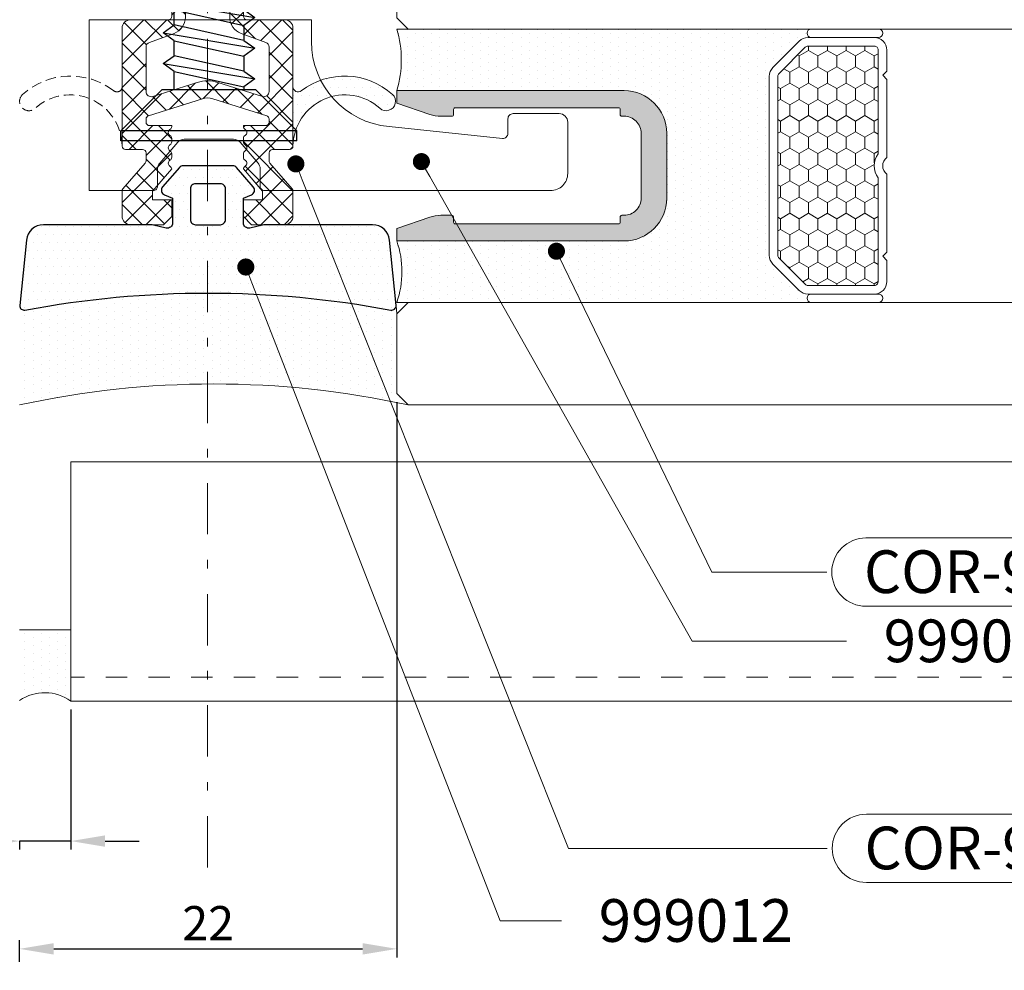
# Model space of a CAD drawing. Units: millimetres. Extents: x 49 to 2932, y 580 to 953.
# Drawn here: x 1208 to 1266, y 722 to 778 of the extents above; entities that cross this region are included whole.
import ezdxf
from ezdxf import colors
from ezdxf.entities.mleader import LeaderData, LeaderLine
from ezdxf.math import Vec2, Vec3

# ---------------------------------------------------------------- set-up
doc = ezdxf.new("R2010")
doc.units = ezdxf.units.MM
for name, pattern in [('CENTER2', [13, 6, -3, 1, -3]), ('JIS_02_1.2', [2.5, 1.25, -1.25]), ('JIS_02_2.0', [3, 2, -1])]:
    doc.linetypes.add(name, pattern=pattern)
doc.layers.get('DEFPOINTS').update_dxf_attribs({"lineweight": 9})
for name, color, linetype, lineweight in [('0.13_A', 7, 'CENTER2', 13), ('cotas', 250, 'Continuous', 9), ('juntas', 7, 'Continuous', 15), ('perfiles', 7, 'Continuous', 15), ('poliamidas', 7, 'Continuous', 15), ('Sombreado perfiles', 250, 'Continuous', 15), ('Vidrio', 7, 'Continuous', 15)]:
    doc.layers.add(name, color=color, linetype=linetype, lineweight=lineweight)
doc.layers.add('TORNILLERIA', color=8, linetype='Continuous')
doc.styles.add('catalogos 2', font='ARIAL.TTF', dxfattribs={"height": 2})
doc.styles.add('catalogos 2.5', font='ARIAL.TTF', dxfattribs={"height": 2.5})
doc.dimstyles.new('1-1', dxfattribs={"dimtxt": 2.5, "dimasz": 2.5, "dimexe": 0.5, "dimexo": 2.5, "dimgap": 1, "dimtad": 1, "dimdec": 1, "dimdsep": 46, "dimtxsty": 'catalogos 2.5', "dimcen": 0, "dimclrd": 256, "dimclre": 256, "dimclrt": 256, "dimadec": 0, "dimazin": 0, "dimtp": 0.2, "dimtm": 0.2, "dimtfac": 0.2, "dimtdec": 1, "dimtmove": 1, "dimatfit": 0, "dimfxl": 0, "dimtolj": 1, "dimtzin": 0, "dimarcsym": 0})

# ---------------------------------------------------------------- blocks, each defined once
blk = doc.blocks.new('rpt 12mm_apoyavidrios')
at = {"layer": 'juntas'}
h = blk.add_hatch(dxfattribs=at)
h.set_pattern_fill('DOTS', color=256, scale=0.3, angle=180, style=0)
h.paths.add_polyline_path([(10.484, -4.163, -0.623977), (10, -3.926), (10, -7.4, -0.651996), (15.024, -5.185, 1), (15.766, -4.373, 0.365303)])
at = {"layer": 'poliamidas'}
h = blk.add_hatch(dxfattribs=at)
h.set_pattern_fill('ANSI37', color=256, scale=0.3, style=0)
h.paths.add_polyline_path([(1.79, -4.495), (4.399, -3.673, -0.153877), (5.601, -3.673), (8.21, -4.495, 0.506757), (8.6, -4.209), (8.6, -1.61, 0.315299), (8.403, -1.328), (6.958, -0.802, -0.315299), (6.3, 0.137), (6.3, 6.441, -0.668179), (6.641, 6.583), (7.041, 6.183, -0.198912), (7.1, 6.041), (7.1, 5.746, 0.267949), (7.2, 5.573, -0.57735), (7.2, 5.227, 0.267949), (7.1, 5.054), (7.1, 4.846, 0.267949), (7.2, 4.673, -0.57735), (7.2, 4.327, 0.267949), (7.1, 4.154), (7.1, 3.946, 0.267949), (7.2, 3.773, -0.57735), (7.2, 3.427, 0.267949), (7.1, 3.254), (7.1, 3.046, 0.267949), (7.2, 2.873, -0.57735), (7.2, 2.527, 0.267949), (7.1, 2.354), (7.1, 2.146, 0.267949), (7.2, 1.973, -0.57735), (7.2, 1.627, 0.267949), (7.1, 1.454), (7.1, 0.2, 0.414214), (7.3, 0), (9.5, 0, -0.414214), (10, -0.5), (10, -7.4, -0.414214), (9.8, -7.6), (8.8, -7.6, 0.414214), (8.6, -7.8), (8.6, -8.257, 0.18045), (8.649, -8.388), (9.951, -9.89, -0.18045), (10, -10.021), (10, -11.5, -0.414214), (9.5, -12), (7.575, -12), (7.1, -11.525), (7.1, -10.55), (8.225, -10.55), (8.225, -10.036), (7.1, -8.738, -0.257049), (7.2, -8.573, 0.57735), (7.2, -8.227, -0.267949), (7.1, -8.054), (7.1, -7.846, -0.267949), (7.2, -7.673, 0.57735), (7.2, -7.327, -0.267949), (7.1, -7.154), (7.1, -6.946, -0.267949), (7.2, -6.773, 0.57735), (7.2, -6.427, -0.267949), (7.1, -6.254), (7.1, -6.2), (8.4, -6.2, 0.414214), (8.6, -6), (8.6, -5.814, 0.327354), (8.46, -5.623), (5.301, -4.627, 0.153877), (4.699, -4.627), (1.54, -5.623, 0.327354), (1.4, -5.814), (1.4, -6, 0.414214), (1.6, -6.2), (2.9, -6.2), (2.9, -6.254, -0.267949), (2.8, -6.427, 0.57735), (2.8, -6.773, -0.267949), (2.9, -6.946), (2.9, -7.154, -0.267949), (2.8, -7.327, 0.57735), (2.8, -7.673, -0.267949), (2.9, -7.846), (2.9, -8.054, -0.267949), (2.8, -8.227, 0.57735), (2.8, -8.573, -0.257049), (2.9, -8.738), (1.775, -10.036), (1.775, -10.55), (2.9, -10.55), (2.9, -11.525), (2.425, -12), (0.5, -12, -0.414214), (0, -11.5), (0, -10.021, -0.18045), (0.049, -9.89), (1.351, -8.388, 0.18045), (1.4, -8.257), (1.4, -7.8, 0.414214), (1.2, -7.6), (0.2, -7.6, -0.414214), (0, -7.4), (0, -0.5, -0.414214), (0.5, 0), (2.7, 0, 0.414214), (2.9, 0.2), (2.9, 1.454, 0.267949), (2.8, 1.627, -0.57735), (2.8, 1.973, 0.267949), (2.9, 2.146), (2.9, 2.354, 0.267949), (2.8, 2.527, -0.57735), (2.8, 2.873, 0.267949), (2.9, 3.046), (2.9, 3.254, 0.267949), (2.8, 3.427, -0.57735), (2.8, 3.773, 0.267949), (2.9, 3.946), (2.9, 4.154, 0.267949), (2.8, 4.327, -0.57735), (2.8, 4.673, 0.267949), (2.9, 4.846), (2.9, 5.054, 0.267949), (2.8, 5.227, -0.57735), (2.8, 5.573, 0.267949), (2.9, 5.746), (2.9, 6.041, -0.198912), (2.959, 6.183), (3.359, 6.583, -0.668179), (3.7, 6.441), (3.7, 0.137, -0.315299), (3.042, -0.802), (1.597, -1.328, 0.315299), (1.4, -1.61), (1.4, -4.209, 0.506757)])
for points in [[(2.9, -6.2), (1.6, -6.2, -0.414214), (1.4, -6), (1.4, -5.814, -0.327354), (1.54, -5.623), (4.699, -4.627, -0.153877), (5.301, -4.627), (8.46, -5.623, -0.327354), (8.6, -5.814), (8.6, -6, -0.414214), (8.4, -6.2), (7.1, -6.2), (7.1, -6.254, 0.267949), (7.2, -6.427, -0.57735), (7.2, -6.773, 0.267949), (7.1, -6.946), (7.1, -7.154, 0.267949), (7.2, -7.327, -0.57735), (7.2, -7.673, 0.267949), (7.1, -7.846), (7.1, -8.054, 0.267949), (7.2, -8.227, -0.57735), (7.2, -8.573, 0.257049), (7.1, -8.738), (8.225, -10.036), (8.225, -10.55), (8.225, -10.55), (7.1, -10.55), (7.1, -11.525), (7.575, -12), (9.5, -12, 0.414214), (10, -11.5), (10, -10.021, 0.18045), (9.951, -9.89), (8.649, -8.388, -0.18045), (8.6, -8.257), (8.6, -7.8, -0.414214), (8.8, -7.6), (9.8, -7.6, 0.414214), (10, -7.4), (10, -0.5, 0.414214), (9.5, 0), (7.3, 0, -0.414214), (7.1, 0.2), (7.1, 1.454, -0.267949), (7.2, 1.627, 0.57735), (7.2, 1.973, -0.267949), (7.1, 2.146), (7.1, 2.354, -0.267949), (7.2, 2.527, 0.57735), (7.2, 2.873, -0.267949), (7.1, 3.046), (7.1, 3.254, -0.267949), (7.2, 3.427, 0.57735), (7.2, 3.773, -0.267949), (7.1, 3.946), (7.1, 4.154, -0.267949), (7.2, 4.327, 0.57735), (7.2, 4.673, -0.267949), (7.1, 4.846), (7.1, 5.054, -0.267949), (7.2, 5.227, 0.57735), (7.2, 5.573, -0.267949), (7.1, 5.746), (7.1, 6.041, 0.198912), (7.041, 6.183), (6.641, 6.583, 0.668179), (6.3, 6.441), (6.3, 0.137, 0.315299), (6.958, -0.802), (8.403, -1.328, -0.315299), (8.6, -1.61), (8.6, -4.209, -0.506761), (8.21, -4.495), (5.601, -3.673, 0.153877), (4.399, -3.673), (1.79, -4.495, -0.506772), (1.4, -4.209), (1.4, -1.61, -0.315299), (1.597, -1.328), (3.042, -0.802, 0.315299), (3.7, 0.137), (3.7, 6.441, 0.668179), (3.359, 6.583), (2.959, 6.183, 0.198912), (2.9, 6.041), (2.9, 5.746, -0.267949), (2.8, 5.573, 0.57735), (2.8, 5.227, -0.267949), (2.9, 5.054), (2.9, 4.846, -0.267949), (2.8, 4.673, 0.57735), (2.8, 4.327, -0.267949), (2.9, 4.154), (2.9, 3.946, -0.267949), (2.8, 3.773, 0.57735), (2.8, 3.427, -0.267949), (2.9, 3.254), (2.9, 3.046, -0.267949), (2.8, 2.873, 0.57735), (2.8, 2.527, -0.267949), (2.9, 2.354), (2.9, 2.146, -0.267949), (2.8, 1.973, 0.57735), (2.8, 1.627, -0.267949), (2.9, 1.454), (2.9, 0.2, -0.414214), (2.7, 0), (0.5, 0, 0.414228), (0, -0.5), (0, -0.5), (0, -7.4, 0.414214), (0.2, -7.6), (1.2, -7.6, -0.414214), (1.4, -7.8), (1.4, -8.257, -0.18045), (1.351, -8.388), (0.049, -9.89, 0.18045), (0, -10.021), (0, -11.5, 0.414623), (0.5, -12), (2.425, -12), (2.9, -11.525), (2.9, -10.55), (1.775, -10.55), (1.775, -10.55), (1.775, -10.55), (1.775, -10.036), (2.9, -8.738, 0.257049), (2.8, -8.573, -0.57735), (2.8, -8.227, 0.267949), (2.9, -8.054), (2.9, -7.846, 0.267949), (2.8, -7.673, -0.57735), (2.8, -7.327, 0.267949), (2.9, -7.154), (2.9, -6.946, 0.267949), (2.8, -6.773, -0.57735), (2.8, -6.427, 0.267949), (2.9, -6.254)], [(10, -3.926), (10, -3.926, 0.623977), (10.484, -4.163, -0.361512), (15.821, -4.373, -1), (15.079, -5.185, 0.646018), (10, -7.4)]]:
    blk.add_lwpolyline(points, format="xyb", close=True, dxfattribs=at)
at = {"layer": 'poliamidas', "linetype": 'JIS_02_2.0', "ltscale": 0.3}
blk.add_lwpolyline([(0, -3.926), (0, -3.926, -0.623977), (-0.484, -4.163, 0.361512), (-5.821, -4.373, 1), (-5.079, -5.185, -0.646018), (0, -7.4)], format="xyb", close=True, dxfattribs=at)
blk = doc.blocks.new('999012')
at = {"layer": 'juntas'}
h = blk.add_hatch(dxfattribs=at)
h.set_pattern_fill('DOTS', color=256, scale=0.3, angle=180, style=0)
h.paths.add_polyline_path([(5.85, 0), (5.018, -0.192, -0.482381), (4.65, 0.1), (4.65, 1.55), (5.115, 1.744, 0.51114), (5.227, 2.217), (4.248, 3.346, 0.217506), (4.021, 3.45), (1.129, 3.45, 0.217506), (0.902, 3.346), (-0.077, 2.217, 0.51114), (0.035, 1.744), (0.5, 1.55), (0.5, 0.1, -0.482381), (0.132, -0.192), (-0.7, 0), (-7.054, 0, 0.38535), (-8.05, -0.901), (-8.432, -4.731, 0.491381), (-8.136, -4.996, -0.092964), (13.286, -4.996, 0.507399), (13.581, -4.719), (13.2, -0.901, 0.38535), (12.204, 0)])
h.paths.add_polyline_path([(3.3, 0), (1.85, 0, -0.414214), (1.55, 0.3), (1.55, 2.1, -0.414214), (1.85, 2.4), (3.3, 2.4, -0.414214), (3.6, 2.1), (3.6, 0.3, -0.414214)], flags=16)
for points in [[(12.204, 0), (5.85, 0), (5.018, -0.192, -0.482381), (4.65, 0.1), (4.65, 1.55), (5.115, 1.744, 0.51114), (5.227, 2.217), (4.248, 3.346, 0.217506), (4.021, 3.45), (1.129, 3.45, 0.217506), (0.902, 3.346), (-0.077, 2.217, 0.51114), (0.035, 1.744), (0.5, 1.55), (0.5, 0.1, -0.482381), (0.132, -0.192), (-0.7, 0), (-7.054, 0, 0.38535), (-8.05, -0.901), (-8.432, -4.731, 0.493153), (-8.134, -4.995, -0.092951), (13.284, -4.995, 0.49515), (13.582, -4.73), (13.2, -0.901, 0.38535)], [(3.6, 2.1, 0.414214), (3.3, 2.4), (1.85, 2.4, 0.414214), (1.55, 2.1), (1.55, 0.3, 0.414214), (1.85, 0), (3.3, 0, 0.414214), (3.6, 0.3)]]:
    blk.add_lwpolyline(points, format="xyb", close=True)
blk = doc.blocks.new('999103')
at = {"layer": 'TORNILLERIA'}
for p, q in [((0, 5.15), (0, -5.15)), ((0, 5.15), (0.6, 5.15)), ((0.6, 5.15), (0.6, -5.15)), ((3, 2.75), (0.6, 5.15)), ((3, 2.75), (3, -2.75)), ((8.129, -2.68), (7.229, 2.68)), ((9.929, -2.68), (9.029, 2.68)), ((11.729, -2.68), (10.829, 2.68)), ((13.529, -2.68), (12.629, 2.68)), ((15.329, -2.68), (14.429, 2.68)), ((4.067, -2.04), (3.167, 2.04)), ((4.091, 2.04), (4.991, -2.04)), ((5.867, -2.04), (4.967, 2.04)), ((5.891, 2.04), (6.791, -2.04)), ((7.667, -2.04), (6.767, 2.04)), ((7.691, 2.04), (8.591, -2.04)), ((9.467, -2.04), (8.567, 2.04)), ((9.491, 2.04), (10.391, -2.04)), ((11.267, -2.04), (10.367, 2.04)), ((11.291, 2.04), (12.191, -2.04)), ((13.067, -2.04), (12.167, 2.04)), ((13.091, 2.04), (13.991, -2.04)), ((14.867, -2.04), (13.967, 2.04)), ((14.891, 2.04), (15.791, -2.04)), ((3, -2.75), (0.6, -5.15)), ((0, -5.15), (0.6, -5.15))]:
    blk.add_line(p, q, dxfattribs=at)
for points in [[(3, -2.04), (4.067, -2.04), (4.529, -2.68), (4.991, -2.04), (5.867, -2.04), (6.329, -2.68), (6.791, -2.04), (7.667, -2.04), (8.129, -2.68), (8.591, -2.04), (9.467, -2.04), (9.929, -2.68), (10.391, -2.04), (11.267, -2.04), (11.729, -2.68), (12.191, -2.04), (13.067, -2.04), (13.529, -2.68), (13.991, -2.04), (14.867, -2.04), (15.329, -2.68), (15.791, -2.04), (15.991, -2.04), (19, 0), (15.091, 2.04), (14.891, 2.04), (14.429, 2.68), (13.967, 2.04), (13.091, 2.04), (12.629, 2.68), (12.167, 2.04), (11.291, 2.04), (10.829, 2.68), (10.367, 2.04), (9.491, 2.04), (9.029, 2.68), (8.567, 2.04), (7.691, 2.04), (7.229, 2.68), (6.767, 2.04), (5.891, 2.04), (5.429, 2.68), (4.967, 2.04), (4.091, 2.04), (3.629, 2.68), (3.167, 2.04), (3, 2.04)], [(4.529, -2.68), (3.629, 2.68)], [(6.329, -2.68), (5.429, 2.68)]]:
    blk.add_lwpolyline(points, dxfattribs=at)
blk = doc.blocks.new('_Dot')
at = {"color": 0, "linetype": 'ByBlock', "lineweight": -2}
blk.add_line((-0.5, 0), (-1, 0), dxfattribs=at)
at = {"color": 0, "linetype": 'ByBlock', "const_width": 0.5}
blk.add_lwpolyline([(-0.25, 0, 1), (0.25, 0, 1)], format="xyb", close=True, dxfattribs=at)
blk = doc.blocks.new('*D45')
at = {"layer": 'cotas', "lineweight": -2}
for p, q in [((1230.483, 755.509), (1230.483, 723.012)), ((1208.412, 722.757), (1208.412, 724.012)), ((1210.412, 723.512), (1228.483, 723.512))]:
    blk.add_line(p, q, dxfattribs=at)
at = {"layer": 'cotas'}
for points in [[(1210.412, 723.846), (1210.412, 723.179), (1208.412, 723.512)], [(1228.483, 723.846), (1228.483, 723.179), (1230.483, 723.512)]]:
    blk.add_solid(points, dxfattribs=at)
at = {"layer": 'DEFPOINTS', "color": 0}
for p in [(1230.483, 756.009), (1230.483, 723.512), (1208.412, 722.257)]:
    blk.add_point(p, dxfattribs=at)
at = {"layer": 'cotas', "insert": (1219.448, 725.016), "char_height": 2, "attachment_point": 5, "style": 'catalogos 2'}
blk.add_mtext('\\A1;22', dxfattribs=at)
blk = doc.blocks.new('*D46')
at = {"layer": 'cotas', "lineweight": -2}
for p, q in [((1211.412, 737.513), (1211.412, 729.32)), ((1206.412, 729.82), (1204.412, 729.82)), ((1208.412, 729.82), (1208.412, 729.32)), ((1211.412, 729.82), (1208.412, 729.82)), ((1213.412, 729.82), (1215.412, 729.82))]:
    blk.add_line(p, q, dxfattribs=at)
at = {"layer": 'cotas'}
for points in [[(1206.412, 730.153), (1206.412, 729.487), (1208.412, 729.82)], [(1213.412, 730.153), (1213.412, 729.487), (1211.412, 729.82)]]:
    blk.add_solid(points, dxfattribs=at)
at = {"layer": 'DEFPOINTS', "color": 0}
for p in [(1211.412, 738.013), (1208.412, 730.32), (1208.412, 729.82)]:
    blk.add_point(p, dxfattribs=at)
at = {"layer": 'cotas', "insert": (1205.412, 731.342), "char_height": 2, "attachment_point": 5, "style": 'catalogos 2'}
blk.add_mtext('\\A1;3', dxfattribs=at)

msp = doc.modelspace()

# ---------------------------------------------------------------- hatches: boundary and pattern name
at = {"layer": 'juntas'}
h = msp.add_hatch(dxfattribs=at)
h.set_pattern_fill('DOTS', color=256, scale=0.3, angle=450, style=0)
h.set_pattern_definition([(270, (1508.74395, 738.9626), (0.47625, -0.238125), [0, -0.47625])])
edge = h.paths.add_edge_path()
edge.add_line((1241.883, 764.943), (1230.483, 764.943))
edge.add_arc((1225.345, 763.143), 5.445, 340.69526, 379.30474, ccw=False)
edge.add_line((1230.483, 761.343), (1254.742, 761.343))
edge.add_arc((1254.742, 761.588), 0.246, 90, 270, ccw=False)
edge.add_line((1254.742, 761.834), (1254.555, 761.834))
edge.add_arc((1254.555, 762.572), 0.737, 225, 270, ccw=False)
edge.add_line((1254.034, 762.05), (1252.499, 763.587))
edge.add_arc((1253.021, 764.108), 0.737, 180, 225, ccw=False)
edge.add_line((1252.283, 764.108), (1252.283, 774.577))
edge.add_arc((1253.021, 774.577), 0.737, 135, 180, ccw=False)
edge.add_line((1252.499, 775.099), (1254.034, 776.635))
edge.add_arc((1254.555, 776.114), 0.737, 90, 135, ccw=False)
edge.add_line((1254.555, 776.851), (1254.742, 776.851))
edge.add_arc((1254.742, 777.097), 0.246, 90, 270, ccw=False)
edge.add_line((1254.742, 777.343), (1230.483, 777.343))
edge.add_arc((1224.556, 775.543), 6.195, 343.10883, 376.89117, ccw=False)
edge.add_line((1230.483, 773.743), (1241.883, 773.743))
edge.add_line((1241.883, 773.743), (1243.783, 773.743))
edge.add_arc((1243.783, 771.243), 2.5, 360.00083, 449.99917, ccw=False)
edge.add_line((1246.283, 771.243), (1246.283, 769.364))
edge.add_arc((1241.883, 769.343), 4.4, 359.72413, 360.27587, ccw=False)
edge.add_line((1246.283, 769.321), (1246.283, 767.443))
edge.add_arc((1243.783, 767.443), 2.5, 270.00083, 359.99917, ccw=False)
edge.add_line((1243.783, 764.943), (1241.883, 764.943))
h = msp.add_hatch(dxfattribs=at)
h.set_pattern_fill('DOTS', color=256, scale=0.3, angle=450, style=0)
h.paths.add_polyline_path([(1219.412, 761.893, 0.046274), (1208.727, 760.897, -0.469618), (1208.43, 761.143), (1208.428, 755.346, -0.05222), (1219.412, 756.574)])
h.paths.add_polyline_path([(1222.222, 761.826, 0.012093), (1219.412, 761.893), (1219.412, 756.574, -0.02246), (1224.173, 756.393)])
h.paths.add_polyline_path([(1229.364, 761.038, 0.030945), (1222.222, 761.826), (1224.173, 756.393, -0.033281), (1231.15, 755.343), (1230.483, 756.009), (1230.483, 759.069)])
h.paths.add_polyline_path([(1224.883, 757.014, -1), (1224.63, 757.445, -1)], flags=16)
h.paths.add_polyline_path([(1230.483, 760.676), (1230.444, 761.163), (1230.443, 761.174, -0.507392), (1230.148, 760.897, 0.003429), (1229.364, 761.038), (1230.483, 759.069)], flags=17)
h = msp.add_hatch(dxfattribs=at)
h.set_pattern_fill('DOTS', color=256, scale=0.3, angle=450, style=0)
h.paths.add_polyline_path([(1211.412, 742.185), (1208.412, 742.185), (1208.412, 738.051, -0.313753), (1211.412, 738.013)])
at = {"layer": 'Sombreado perfiles'}
h = msp.add_hatch(dxfattribs=at)
h.set_pattern_fill('HONEY', color=256, scale=0.2, angle=-90, style=0)
h.set_pattern_definition([(270, (1584.5355, 71.87196), (-0.549926, -0.9525), [0.635, -1.27]), (150, (1584.5355, 71.87196), (-0.5499262, 0.9524999), [0.635, -1.27]), (210, (1584.5355, 71.87196), (-1.0998522, -1e-07), [-1.27, 0.635])])
h.paths.add_polyline_path([(1252.787, 774.577, -0.19875), (1252.856, 774.742), (1254.39, 776.279, -0.199075), (1254.555, 776.347), (1258.429, 776.347, -0.414214), (1258.662, 776.114), (1258.662, 770.044, 0.35049), (1258.662, 768.641), (1258.662, 762.572, -0.414214), (1258.429, 762.338), (1254.555, 762.338, -0.199075), (1254.39, 762.407), (1252.856, 763.943, -0.19875), (1252.787, 764.108)])
msp.add_hatch(color=256, dxfattribs=at).paths.add_polyline_path([(1246.283, 771.243, 0.414214), (1243.783, 773.743), (1230.483, 773.743), (1230.483, 773.008), (1232.422, 772.349, 0.082118), (1233.066, 772.243), (1233.708, 772.243, 0.414214), (1233.808, 772.343), (1233.808, 772.643, -0.414214), (1233.908, 772.743), (1243.458, 772.743, -0.414214), (1243.558, 772.643), (1243.558, 772.343, 0.414214), (1243.658, 772.243), (1243.783, 772.243, -0.414214), (1244.783, 771.243), (1244.783, 767.443, -0.414214), (1243.783, 766.443), (1243.658, 766.443, 0.414214), (1243.558, 766.343), (1243.558, 766.043, -0.414214), (1243.458, 765.943), (1233.908, 765.943, -0.414214), (1233.808, 766.043), (1233.808, 766.343, 0.414214), (1233.708, 766.443), (1233.066, 766.443, 0.082118), (1232.422, 766.336), (1230.483, 765.677), (1230.483, 764.943), (1243.783, 764.943, 0.414214), (1246.283, 767.443)])

# ---------------------------------------------------------------- linework, layer by layer
at = {"layer": '0.13_A', "ltscale": 0.5}
msp.add_line((1219.412, 728.275), (1219.412, 904.147), dxfattribs=at)
at = {"layer": 'cotas'}
for points in [[(1257.942, 743.564, -1), (1257.942, 747.564), (1274.135, 747.564, -1), (1274.135, 743.564)], [(1257.971, 727.396, -1), (1257.971, 731.396), (1274.164, 731.396, -1), (1274.164, 727.396)]]:
    msp.add_lwpolyline(points, format="xyb", close=True, dxfattribs=at)
at = {"layer": 'juntas'}
msp.add_line((1211.412, 742.185), (1208.412, 742.185), dxfattribs=at)
msp.add_arc((1209.885, 735.877), 2.626, 54.43088, 124.10844, dxfattribs=at)
at = {"layer": 'perfiles'}
for p, q in [((1287.206, 752.013), (1211.412, 752.013)), ((1211.412, 752.013), (1211.412, 738.013)), ((1287.206, 738.013), (1211.412, 738.013))]:
    msp.add_line(p, q, dxfattribs=at)
at = {"layer": 'perfiles', "linetype": 'JIS_02_1.2'}
msp.add_line((1287.206, 739.413), (1211.412, 739.413), dxfattribs=at)
at = {"layer": 'perfiles'}
msp.add_lwpolyline([(1212.489, 767.893), (1216.239, 767.893, 0.414214), (1216.489, 768.143), (1216.489, 768.143), (1216.489, 769.174, -0.18045), (1216.611, 769.502), (1217.667, 770.72, -0.217506), (1218.045, 770.893), (1220.933, 770.893, -0.217506), (1221.311, 770.72), (1222.367, 769.502, -0.18045), (1222.489, 769.174), (1222.489, 768.143), (1222.489, 768.143, 0.414214), (1222.739, 767.893), (1239.489, 767.893, 0.414214), (1240.489, 768.893), (1240.489, 771.893, 0.414214), (1239.989, 772.393), (1237.289, 772.393, 0.414214), (1236.989, 772.093), (1236.989, 771.243, -0.441053), (1236.662, 770.944), (1230.036, 771.638, -0.386767), (1225.489, 776.608), (1225.489, 777.893), (1212.489, 777.893), (1212.489, 767.893)], format="xyb", close=True, dxfattribs=at)
msp.add_lwpolyline([(1243.558, 766.343, -0.414214), (1243.658, 766.443), (1243.783, 766.443, 0.414214), (1244.783, 767.443), (1244.783, 771.243, 0.414214), (1243.783, 772.243), (1243.658, 772.243, -0.414214), (1243.558, 772.343), (1243.558, 772.643, 0.414214), (1243.458, 772.743), (1233.908, 772.743, 0.414214), (1233.808, 772.643), (1233.808, 772.343, -0.414214), (1233.708, 772.243), (1233.066, 772.243, 1), (1233.066, 772.243), (1233.066, 772.243, -0.082118), (1232.422, 772.349), (1230.483, 773.008), (1230.483, 773.743), (1243.783, 773.743, -0.414205), (1246.283, 771.243), (1246.283, 767.443, -0.414205), (1243.783, 764.943), (1230.483, 764.943), (1230.483, 765.677), (1232.422, 766.336, -0.082118), (1233.066, 766.443), (1233.066, 766.443, 1), (1233.066, 766.443), (1233.708, 766.443, -0.414214), (1233.808, 766.343), (1233.808, 766.043, 0.414214), (1233.908, 765.943), (1243.458, 765.943, 0.414214), (1243.558, 766.043), (1243.558, 766.349)], format="xyb", dxfattribs=at)
at = {"layer": 'Vidrio'}
for p, q in [((1208.43, 761.161), (1208.412, 761.161)), ((1230.444, 761.163), (1230.483, 760.676))]:
    msp.add_line(p, q, dxfattribs=at)
for points in [[(1287.206, 777.343), (1231.15, 777.343), (1230.483, 778.009), (1230.483, 779.676), (1231.15, 780.343), (1287.206, 780.343)], [(1287.206, 755.343), (1231.15, 755.343), (1230.483, 756.009), (1230.483, 760.676), (1231.15, 761.343), (1287.206, 761.343)]]:
    msp.add_lwpolyline(points, dxfattribs=at)
for points in [[(1241.883, 764.943), (1230.483, 764.943, 0.082118), (1230.483, 764.943), (1230.483, 764.943, -0.170078), (1230.483, 761.343), (1254.742, 761.343, -1), (1254.742, 761.834), (1254.555, 761.834, -0.198912), (1254.034, 762.05), (1252.499, 763.587, -0.198912), (1252.283, 764.108), (1252.283, 774.577, -0.198912), (1252.499, 775.099), (1254.034, 776.635, -0.198912), (1254.555, 776.851), (1254.742, 776.851, -1), (1254.742, 777.343), (1230.483, 777.343, -0.14848), (1230.483, 773.743), (1230.483, 773.743, 0.082118), (1230.483, 773.743), (1241.883, 773.743), (1243.783, 773.743, -0.414205), (1246.283, 771.243), (1246.283, 769.364, -0.002407), (1246.283, 769.321), (1246.283, 767.443, -0.414205), (1243.783, 764.943)], [(1258.675, 777.343), (1254.742, 777.343, 1), (1254.742, 776.851), (1258.675, 776.851, 1)], [(1258.662, 768.641, -0.35049), (1258.662, 770.044), (1258.662, 776.114, 0.414214), (1258.429, 776.347), (1254.555, 776.347, 0.198912), (1254.39, 776.279), (1252.856, 774.742, 0.198912), (1252.787, 774.577), (1252.787, 764.108, 0.198912), (1252.856, 763.943), (1254.39, 762.407, 0.198912), (1254.555, 762.338), (1258.429, 762.338, 0.414214), (1258.662, 762.572)], [(1258.675, 761.343), (1254.742, 761.343, -1), (1254.742, 761.834), (1258.675, 761.834, -1)]]:
    msp.add_lwpolyline(points, format="xyb", close=True, dxfattribs=at)
msp.add_lwpolyline([(1254.742, 761.834), (1254.555, 761.834, -0.198912), (1254.034, 762.05, 0.198912), (1254.555, 761.834), (1258.429, 761.834, 0.414214), (1259.166, 762.572), (1259.166, 763.803), (1258.92, 764.048), (1259.166, 764.294), (1259.166, 768.849, -0.497519), (1259.166, 769.837), (1259.166, 774.391), (1258.92, 774.637), (1259.166, 774.883), (1259.166, 776.114, 0.414214), (1258.429, 776.851), (1254.555, 776.851, 0.198912), (1254.034, 776.635), (1252.499, 775.099, 0.198912), (1252.283, 774.577), (1252.283, 764.108, 0.198912), (1252.499, 763.587), (1254.034, 762.05), (1252.499, 763.587, -0.198912), (1252.283, 764.108), (1252.283, 774.577, -0.198912), (1252.499, 775.099), (1254.034, 776.635, -0.198912), (1254.555, 776.851), (1254.742, 776.851)], format="xyb", dxfattribs=at)
msp.add_arc((1219.781, 703.517), 53.058, 77.62714, 102.37286, dxfattribs=at)

# ---------------------------------------------------------------- block references
at = {"xscale": -1, "rotation": 270}
msp.add_blockref('999103', (1219.489, 770.793), dxfattribs=at)
for name, p in [('rpt 12mm_apoyavidrios', (1214.412, 777.893)), ('999012', (1216.862, 765.893))]:
    msp.add_blockref(name, p)

# ---------------------------------------------------------------- dimensions: what is measured, and where the dimension line sits
at = {"layer": 'cotas'}
dim = msp.add_linear_dim(base=(1230.483, 723.512), p1=(1208.412, 722.257), p2=(1230.483, 756.009), dimstyle='1-1', override={"dimasz": 2, "dimexo": 0.5, "dimgap": 0.5, "dimdec": 0, "dimtxsty": 'catalogos 2'}, dxfattribs=at)
dim.commit()
dim.dimension.update_dxf_attribs({"geometry": '*D45', "text_midpoint": (1219.448, 725.016)})
dim = msp.add_linear_dim(base=(1208.412, 729.82), p1=(1211.412, 738.013), p2=(1208.412, 730.32), dimstyle='1-1', override={"dimasz": 2, "dimexo": 0.5, "dimgap": 0.5, "dimdec": 0, "dimtxsty": 'catalogos 2'}, dxfattribs=at)
dim.commit()
dim.dimension.update_dxf_attribs({"geometry": '*D46', "text_midpoint": (1205.412, 729.82), "dimtype": 160})

# ---------------------------------------------------------------- leaders
at = {"layer": 'cotas', "ltscale": 10}
ml = msp.add_multileader_mtext('Standard', dxfattribs=at)
ml.set_content('COR-9961', color=256, style='catalogos 2.5')
ml.set_leader_properties(color=256, linetype='ByLayer', lineweight=-1)
ml.set_arrow_properties(name='DOT')
ml.build(insert=Vec2(0, 0))
ml.multileader.update_dxf_attribs({"arrow_head_size": 1})
ctx = ml.context
ctx.base_point, ctx.char_height, ctx.arrow_head_size, ctx.landing_gap_size, ctx.plane_origin = Vec3(1255.671, 729.396), 2.5, 1, 2.185, Vec3(1256.103, 755.391)
notes = []
notes.append((ctx, [(1, (1, 1, 0), (1240.53, 729.396), (1, 0), 15.141, [(0, [(1224.581, 769.452)], 0, [])])]))
ctx.mtext.insert, ctx.mtext.width, ctx.mtext.defined_height, ctx.mtext.flow_direction = Vec3(1257.856, 730.667), 33.0883, 18.252, 5
at = {"layer": 'cotas'}
ml = msp.add_multileader_mtext('Standard', dxfattribs=at)
ml.set_content('999025', color=256, style='catalogos 2.5')
ml.set_leader_properties(color=256, linetype='ByLayer', lineweight=-1)
ml.set_arrow_properties(name='DOT')
ml.build(insert=Vec2(0, 0))
ml.multileader.update_dxf_attribs({"arrow_head_size": 1})
ctx = ml.context
ctx.base_point, ctx.char_height, ctx.arrow_head_size, ctx.landing_gap_size, ctx.plane_origin = Vec3(1256.794, 741.517), 2.5, 1, 2.185, Vec3(1251.434, 729.021)
notes.append((ctx, [(0, (1, 1, 0), (1247.761, 741.517), (1, 0), 9.033, [(0, [(1231.925, 769.586)], 0, [])])]))
ctx.mtext.insert, ctx.mtext.width, ctx.mtext.defined_height, ctx.mtext.flow_direction = Vec3(1258.979, 742.788), 22.7928, 2.484, 5
at = {"layer": 'cotas', "ltscale": 10}
ml = msp.add_multileader_mtext('Standard', dxfattribs=at)
ml.set_content('COR-9956', color=256, style='catalogos 2.5')
ml.set_leader_properties(color=256, linetype='ByLayer', lineweight=-1)
ml.set_arrow_properties(name='DOT')
ml.build(insert=Vec2(0, 0))
ml.multileader.update_dxf_attribs({"arrow_head_size": 1})
ctx = ml.context
ctx.base_point, ctx.char_height, ctx.arrow_head_size, ctx.landing_gap_size, ctx.plane_origin = Vec3(1255.642, 745.564), 2.5, 1, 2.185, Vec3(1261.074, 764.336)
notes.append((ctx, [(1, (1, 1, 0), (1248.915, 745.564), (1, 0), 6.727, [(0, [(1239.827, 764.343)], 0, [])])]))
ctx.mtext.insert, ctx.mtext.width, ctx.mtext.defined_height, ctx.mtext.flow_direction = Vec3(1257.827, 746.836), 33.0883, 18.252, 5
at = {"layer": 'cotas'}
ml = msp.add_multileader_mtext('Standard', dxfattribs=at)
ml.set_content('999012', color=256, style='catalogos 2.5')
ml.set_leader_properties(color=256, linetype='ByLayer', lineweight=-1)
ml.set_arrow_properties(name='DOT')
ml.build(insert=Vec2(0, 0))
ml.multileader.update_dxf_attribs({"arrow_head_size": 1})
ctx = ml.context
ctx.base_point, ctx.char_height, ctx.arrow_head_size, ctx.landing_gap_size, ctx.plane_origin = Vec3(1240.118, 725.151), 2.5, 1, 2.185, Vec3(1234.758, 720.08)
notes.append((ctx, [(0, (1, 1, 0), (1236.528, 725.151), (1, 0), 3.59, [(0, [(1221.65, 763.418)], 0, [])])]))
ctx.mtext.insert, ctx.mtext.width, ctx.mtext.defined_height, ctx.mtext.flow_direction = Vec3(1242.303, 726.422), 22.7928, 2.484, 5
for ctx, leaders in notes:
    for number, flags, end, landing, length, lines in leaders:
        leader = LeaderData()
        leader.index, (leader.has_last_leader_line, leader.has_dogleg_vector, leader.attachment_direction) = number, flags
        leader.last_leader_point, leader.dogleg_vector, leader.dogleg_length = Vec3(end), Vec3(landing), length
        for number, points, colour, breaks in lines:
            line = LeaderLine()
            line.index, line.vertices, line.color, line.breaks = number, Vec3.list(points), colors.encode_raw_color(colour), breaks
            leader.lines.append(line)
        ctx.leaders.append(leader)

doc.saveas('drawing.dxf')
